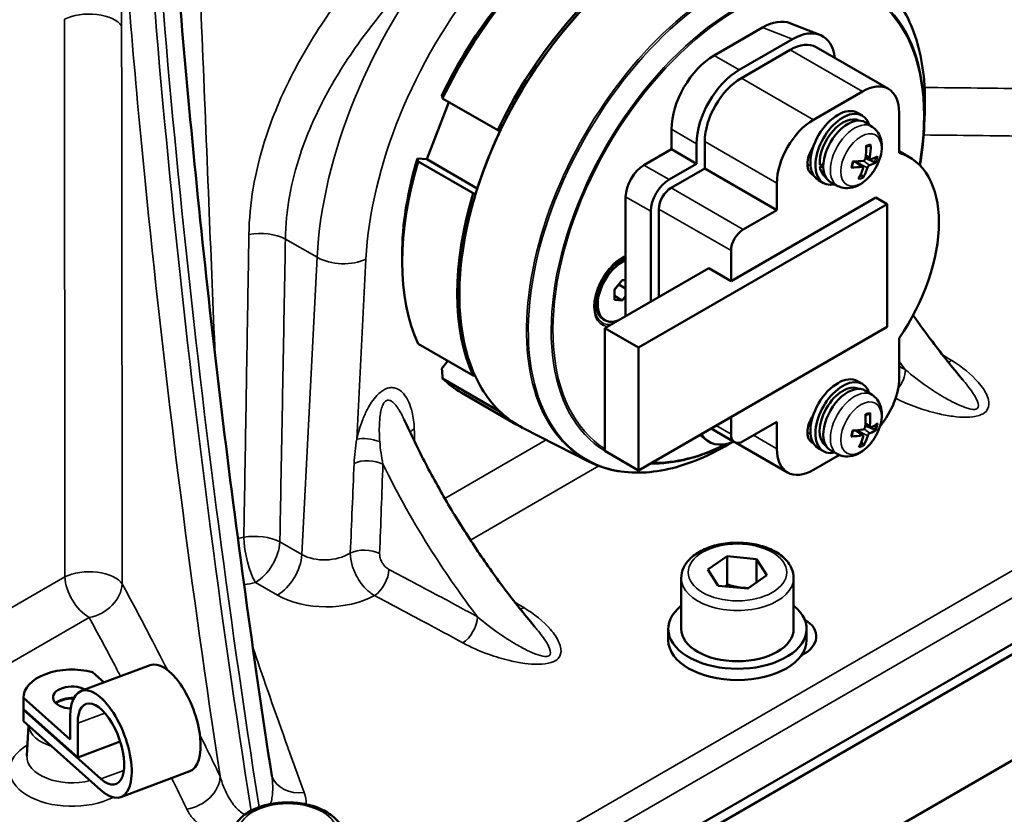
# Model space of a CAD drawing. Units: millimetres. Extents: x 0 to 2471, y 0 to 1747.
# Drawn here: x 1896 to 2010, y 827 to 919 of the extents above; entities that cross this region are included whole.
import ezdxf

# ---------------------------------------------------------------- set-up
doc = ezdxf.new("R2010")
doc.units = ezdxf.units.MM
doc.header["$LTSCALE"] = 5.882353
doc.layers.add('Visible (ISO)', color=7, linetype='Continuous', lineweight=50)
doc.layers.add('Visible Narrow (ISO)', color=7, linetype='Continuous', lineweight=35)

msp = doc.modelspace()

# ---------------------------------------------------------------- linework, layer by layer
at = {"layer": 'Visible (ISO)'}
for p, q in [((1982.353, 917.974), (1976.752, 914.74)), ((1988.987, 917.121), (1985.526, 918.476)), ((1985.814, 916.619), (1979.656, 913.064)), ((1996.907, 910.871), (1988.563, 915.688)), ((1985.563, 915.391), (1979.906, 912.125)), ((1988.25, 907.307), (1993.907, 910.573)), ((1943.504, 902.731), (1946.071, 909.348)), ((1945.351, 909.764), (1951.715, 906.089)), ((1993.329, 908.102), (1993.894, 907.775)), ((1998.15, 908.124), (1998.15, 903.49)), ((2001.061, 906.693), (2001.117, 908.15)), ((1995.025, 906.499), (1994.259, 906.986)), ((1971.821, 906.2), (1971.821, 903.892)), ((1974.725, 904.523), (1974.725, 902.216)), ((1975.664, 904.776), (1975.664, 901.674)), ((1994.569, 904.263), (1994.743, 904.272)), ((1971.821, 903.892), (1968.631, 902.05)), ((1974.725, 902.216), (1971.821, 903.892)), ((1988.063, 903.636), (1987.95, 903.701)), ((1999.329, 902.981), (1998.15, 903.661)), ((1942.433, 902.827), (1943.504, 902.731)), ((1948.887, 898.8), (1942.523, 902.474)), ((1949.355, 899.353), (1943.504, 902.731)), ((1974.725, 902.216), (1971.535, 900.374)), ((1988.993, 901.84), (1989.384, 902.066)), ((1993.938, 901.845), (1993.061, 902.485)), ((1994.255, 902.854), (1995.305, 902.413)), ((1994.833, 902.745), (1994.274, 902.993)), ((1975.664, 901.674), (1971.775, 899.428)), ((1984.007, 896.856), (1975.664, 901.674)), ((1993.914, 900.779), (1993.72, 901.022)), ((1984.007, 896.856), (1984.007, 899.959)), ((1988.829, 900.308), (1989.394, 899.981)), ((1991.065, 899.64), (1990.26, 900.06)), ((1727.469, 681.628), (2102.236, 897.999)), ((1966.518, 898.39), (1966.518, 884.584)), ((1996.753, 897.554), (1968.004, 880.956)), ((1978.704, 888.65), (1995.439, 898.312)), ((1995.439, 898.312), (1996.753, 897.554)), ((1996.753, 883.347), (1996.753, 897.554)), ((1726.408, 682.24), (2097.64, 896.57)), ((1969.421, 896.714), (1969.421, 886.26)), ((1970.36, 896.979), (1970.36, 886.802)), ((1980.118, 894.611), (1984.007, 896.856)), ((1978.704, 888.65), (1978.704, 892.161)), ((1940.662, 891.671), (1940.662, 890.855)), ((1965.134, 890.532), (1965.906, 890.977)), ((1964.119, 883.199), (1976.133, 890.135)), ((1976.133, 890.135), (1978.704, 888.65)), ((1965.234, 887.668), (1966.118, 888.767)), ((1966.118, 888.767), (1966.518, 888.732)), ((1965.234, 887.629), (1965.729, 888.245)), ((1965.234, 886.489), (1965.234, 887.668)), ((1965.729, 888.245), (1965.729, 888.284)), ((1966.518, 887.789), (1965.729, 888.245)), ((1963.077, 886.969), (1963.077, 886.078)), ((1966.118, 886.41), (1965.234, 886.921)), ((1966.118, 886.41), (1965.234, 886.489)), ((1966.518, 886.908), (1966.118, 886.41)), ((1727.469, 669.38), (2102.236, 885.752)), ((1964.118, 884.125), (1963.906, 884.247)), ((1968.004, 880.956), (1964.119, 883.199)), ((1964.119, 883.199), (1964.119, 868.992)), ((1968.004, 866.749), (1996.753, 883.347)), ((1998.15, 882.058), (1998.15, 877.424)), ((1942.523, 881.385), (1948.887, 877.711)), ((1968.004, 880.956), (1968.004, 866.749)), ((1945.261, 878.537), (1945.957, 879.402)), ((1951.715, 873.687), (1945.351, 877.361)), ((1993.329, 877.075), (1993.894, 876.748)), ((1995.025, 875.472), (1994.259, 875.959)), ((1953.86, 872.074), (1947.496, 875.748)), ((1978.704, 870.932), (1978.704, 872.926)), ((1988.063, 872.609), (1987.95, 872.675)), ((1994.629, 873.243), (1994.68, 873.246)), ((1962.296, 867.755), (1954.666, 871.632)), ((1979.118, 870.017), (1976.392, 871.591)), ((1984.007, 872.361), (1980.118, 870.116)), ((1984.007, 869.259), (1984.007, 872.361)), ((1993.954, 870.793), (1993.148, 871.382)), ((1994.239, 871.91), (1995.337, 871.478)), ((1994.818, 871.743), (1994.246, 871.996)), ((1975.877, 870.246), (1975.116, 870.855)), ((1964.119, 868.992), (1968.004, 866.749)), ((1985.25, 866.512), (1979.308, 869.943)), ((1988.829, 869.281), (1989.394, 868.954)), ((1991.065, 868.613), (1990.26, 869.033)), ((1993.984, 869.785), (1993.782, 870.03)), ((1991.236, 868.533), (1988.25, 866.809)), ((1976.032, 855.286), (1978.243, 856.825)), ((1978.243, 856.825), (1981.658, 856.489)), ((1978.243, 853.559), (1978.243, 856.825)), ((1981.658, 856.489), (1982.861, 854.613)), ((1981.658, 856.489), (1981.658, 853.776)), ((1972.947, 854.296), (1972.947, 848.418)), ((1977.235, 853.41), (1976.032, 855.286)), ((1982.861, 854.613), (1980.65, 853.074)), ((1985.947, 854.296), (1985.947, 848.418)), ((1980.65, 853.074), (1977.235, 853.41)), ((1971.447, 847.111), (1971.447, 848.418)), ((1987.447, 847.111), (1987.447, 848.418)), ((1911.508, 844.213), (1903.533, 841.233)), ((1906.18, 842.222), (1904.854, 843.405)), ((1896.878, 840.477), (1896.878, 839.171)), ((1896.879, 840.425), (1896.879, 839.118)), ((1896.879, 840.425), (1902.267, 835.618)), ((1896.878, 839.089), (1896.878, 837.783)), ((1896.879, 839.118), (1903.136, 833.537)), ((1896.879, 839.037), (1896.879, 837.73)), ((1905.826, 831.056), (1896.879, 839.037)), ((1902.267, 835.618), (1902.267, 838.272)), ((1905.826, 829.749), (1896.879, 837.73)), ((1897.446, 837.224), (1897.258, 833.722)), ((1903.136, 833.537), (1903.136, 837.497)), ((1908.053, 835.374), (1903.136, 833.537)), ((1916.094, 831.942), (1908.118, 828.962))]:
    msp.add_line(p, q, dxfattribs=at)
for centre, major_axis, ratio, start_param, end_param in [((1963.996, 904.327), (16.5, 28.579), 0.5773503, 0.9069091, 1.7110848), ((1963.289, 904.735), (-16, -27.713), 0.5773503, 4.0523186, 4.8488605), ((1970.36, 900.653), (-16.5, -28.579), 0.5773503, 4.0485017, 4.8526775), ((1982.316, 912.215), (3.527, 6.108), 0.5729812, 0.0866094, 0.7816001), ((1985.776, 910.86), (3.527, 6.108), 0.5729812, 5.6237086, 7.0647854), ((1985.563, 910.492), (3, 5.196), 0.5773503, 0, 0.7853982), ((1976.79, 909.025), (-3.5, -6.062), 0.5817527, 3.9307889, 5.493989), ((1979.693, 907.349), (3.5, 6.062), 0.5817527, 0.7891963, 2.3523964), ((1979.906, 907.226), (3, 5.196), 0.5773503, 0.7853982, 2.3561945), ((1993.907, 905.674), (3, 5.196), 0.5773503, 5.4977871, 7.0685835), ((1991.079, 904.205), (-2.25, -3.897), 0.5773503, 3.1415927, 6.2831853), ((1991.644, 903.878), (-2.25, -3.897), 0.5773503, 2.6547499, 6.7700281), ((1988.25, 902.408), (3, 5.196), 0.5773503, 0.7853982, 2.3561945), ((1991.644, 903.878), (1.9, 3.291), 0.5773503, 0.0325699, 2.4357205), ((1992.21, 903.551), (-2, -3.464), 0.5773503, 3.1168974, 6.3078805), ((1989.949, 904.963), (1.071, -6.408), 0.6645971, 1.1263972, 1.3597226), ((1989.688, 904.908), (-1.658, 6.282), 0.7795856, 4.200686, 4.4340114), ((1989.311, 903.184), (-1.25, -2.165), 0.5773503, 4.5957335, 6.3998408), ((1991.079, 888.691), (8.25, 14.289), 0.5773503, 4.5780894, 6.4174849), ((1963.996, 904.327), (-16.5, -28.579), 0.5773503, 5.0956993, 5.899875), ((1963.289, 904.735), (-16, -27.713), 0.5773503, 5.0995162, 5.4977871), ((1968.647, 899.601), (-1.5, -2.598), 0.5817527, 3.9307889, 5.493989), ((1992.014, 903.665), (5.369, 1.185), 0.2019062, 4.0647242, 4.1570311), ((1989.774, 904.757), (-6.399, 1.123), 0.3099214, 2.112429, 2.3457544), ((1989.862, 905.108), (6.165, -2.049), 0.4105602, 5.7482495, 5.981575), ((1989.779, 904.758), (6.426, -0.957), 0.33762, 5.6832505, 5.9165759), ((1992.406, 903.438), (-5.369, -1.185), 0.2019062, 0.8382654, 0.9286124), ((1991.644, 903.878), (-1.9, -3.291), 0.5773503, 5.6621793, 6.2506154), ((1989.857, 905.107), (6.215, -1.893), 0.4382588, 5.2998834, 5.5332088), ((1989.947, 904.957), (0.785, -6.45), 0.6789468, 0.7186394, 0.9519648), ((1989.686, 904.902), (-1.961, 6.194), 0.7652359, 3.725565, 3.9588904), ((1971.551, 897.924), (1.5, 2.598), 0.5817527, 0.7891963, 2.3523964), ((1970.36, 900.653), (-16.5, -28.579), 0.5773503, 5.0956993, 5.899875), ((1971.775, 897.795), (1, 1.732), 0.5773503, 0.7853982, 2.3561945), ((1980.118, 892.978), (1, 1.732), 0.5773503, 0.7853982, 2.3561945), ((1965.906, 887.711), (-2, -3.464), 0.5773503, 3.7087634, 6.2831853), ((1966.118, 887.589), (-2, -3.464), 0.5773503, 3.7850149, 6.9338097), ((1966.118, 887.589), (-2, -3.464), 0.5773503, 0.9201719, 0.927374), ((1963.996, 904.327), (-16.5, -28.579), 0.5773503, 6.1428968, 6.2831853), ((1991.079, 873.178), (-2.25, -3.897), 0.5773503, 3.1415927, 6.2831853), ((1991.644, 872.851), (-2.25, -3.897), 0.5773503, 2.6547499, 6.7700281), ((1993.907, 874.974), (-3, -5.196), 0.5773503, 1.2836635, 2.3561945), ((1991.644, 872.851), (-1.9, -3.291), 0.5773503, 3.1741625, 6.2506154), ((1992.21, 872.525), (-2, -3.464), 0.5773503, 3.1168974, 6.3078805), ((1970.36, 900.653), (-16.5, -28.579), 0.5773503, 6.1428968, 6.2996431), ((1989.311, 872.157), (-1.25, -2.165), 0.5773503, 4.5957335, 6.3998408), ((1989.951, 873.945), (1.43, -6.338), 0.6439687, 1.0850516, 1.318377), ((1989.686, 873.873), (-2.055, 6.164), 0.7603456, 4.1560117, 4.3893371), ((1989.78, 873.732), (-6.434, 0.902), 0.3464996, 2.0966641, 2.3299895), ((1989.855, 874.079), (6.231, -1.841), 0.4471384, 5.7382485, 5.9715739), ((1989.786, 873.733), (6.456, -0.729), 0.3734336, 5.6662302, 5.8995556), ((1979.693, 876.157), (-3.527, -6.108), 0.5729812, 5.9759243, 6.93557), ((1980.118, 871.749), (-1, -1.732), 0.5773503, 5.4977871, 7.0685835), ((1989.85, 874.078), (6.277, -1.677), 0.4740723, 5.2885639, 5.5218893), ((1989.95, 873.939), (1.161, -6.393), 0.6597068, 0.6750017, 0.9083271), ((1989.685, 873.866), (-2.332, 6.064), 0.7446075, 3.6843027, 3.9176281), ((1988.25, 871.708), (-3, -5.196), 0.5773503, 5.4977871, 7.0685835), ((1979.447, 848.418), (8, 0), 0.5773503, 2.5192242, 6.9055538), ((1983.573, 847.534), (5, 0), 0.5773503, 5.4250654, 7.036269), ((1979.447, 848.418), (6.5, 0), 0.5773503, 3.1415927, 6.2831853), ((1979.447, 847.111), (8, 0), 0.5773503, 3.1415927, 6.2831853), ((1913.801, 838.077), (2.293, -6.136), 0.4436399, 0, 3.1415927), ((1902.478, 840.477), (-5.6, 0), 0.5773503, 4.2742016, 6.2994109), ((1902.478, 840.477), (-2.2, 0), 0.5773503, 3.9574083, 7.7859633), ((1905.826, 835.097), (-2.293, 6.136), 0.4436399, 2.441594, 7.153983), ((1902.478, 839.171), (-2.2, 0), 0.5773503, 4.6133832, 5.7430413), ((1902.478, 839.089), (2.2, 0), 0.5773503, 1.4902393, 2.563532), ((1905.826, 835.097), (-1.733, 4.637), 0.4436399, 2.441594, 7.153983), ((1902.478, 839.171), (-5.6, 0), 0.5773503, 0, 0.0162256), ((1902.478, 839.089), (-5.6, 0), 0.5773503, 6.2705581, 6.2994109), ((1902.478, 837.783), (-5.6, 0), 0.5773503, 0, 0.0162256)]:
    msp.add_ellipse(centre, major_axis=major_axis, ratio=ratio, start_param=start_param, end_param=end_param, dxfattribs=at)
for points, knots in [([(2066.987, 910.229), (2059.096, 915.698), (2051.624, 921.574), (2037.648, 934.04), (2031.143, 940.628), (2019.213, 954.401), (2013.788, 961.585), (2004.109, 976.422), (1999.856, 984.075), (1992.592, 999.717), (1989.581, 1007.705), (1987.217, 1015.792)], [3.8151906, 3.8151906, 3.8151906, 3.8151906, 3.9471215, 3.9471215, 4.0790524, 4.0790524, 4.2109833, 4.2109833, 4.3429142, 4.3429142, 4.4748451, 4.4748451, 4.4748451, 4.4748451]), ([(1925.587, 831.41), (1924.513, 838.407), (1923.492, 845.428), (1921.564, 859.471), (1920.656, 866.494), (1918.961, 880.494), (1918.173, 887.472), (1916.721, 901.337), (1916.057, 908.223), (1914.859, 921.86), (1914.325, 928.61), (1913.856, 935.269)], [4.02655386, 4.02655386, 4.02655386, 4.02655386, 4.10773112, 4.10773112, 4.18890839, 4.18890839, 4.27008565, 4.27008565, 4.35126292, 4.35126292, 4.43244018, 4.43244018, 4.43244018, 4.43244018]), ([(1987.645, 928.755), (1985.941, 929.865), (1983.945, 930.49), (1979.572, 930.712), (1977.194, 930.305), (1972.292, 928.499), (1969.769, 927.096), (1964.836, 923.436), (1962.428, 921.18), (1957.971, 916.044), (1955.923, 913.165), (1952.393, 907.076), (1950.912, 903.866), (1948.666, 897.44), (1947.902, 894.224), (1947.17, 888.11), (1947.201, 885.214), (1948.06, 880.033), (1948.887, 877.749), (1951.253, 874.034), (1952.79, 872.6), (1954.624, 871.654), (1954.645, 871.643), (1954.666, 871.632)], [2.3253166, 2.3253166, 2.3253166, 2.3253166, 2.6434114, 2.6434114, 2.9626986, 2.9626986, 3.2831064, 3.2831064, 3.6036064, 3.6036064, 3.9240186, 3.9240186, 4.2443927, 4.2443927, 4.5648035, 4.5648035, 4.8853021, 4.8853021, 5.2057174, 5.2057174, 5.5250324, 5.5250324, 5.528665, 5.528665, 5.528665, 5.528665]), ([(2001.117, 908.15), (2001.173, 909.598), (2001.131, 910.996), (2000.85, 913.657), (2000.612, 914.92), (1999.943, 917.279), (1999.512, 918.375), (1998.467, 920.371), (1997.853, 921.271), (1996.457, 922.85), (1995.674, 923.529), (1994.818, 924.086)], [1.52512402, 1.52512402, 1.52512402, 1.52512402, 1.68516255, 1.68516255, 1.84520107, 1.84520107, 2.00523959, 2.00523959, 2.16527811, 2.16527811, 2.32531663, 2.32531663, 2.32531663, 2.32531663]), ([(1995.025, 906.499), (1995.253, 906.354), (1995.45, 906.168), (1995.781, 905.732), (1995.906, 905.479), (1996.098, 904.899), (1996.143, 904.568), (1996.15, 903.837), (1996.091, 903.435), (1995.874, 902.633), (1995.712, 902.234), (1995.309, 901.483), (1995.068, 901.13), (1994.518, 900.493), (1994.209, 900.208), (1993.526, 899.743), (1993.153, 899.56), (1992.402, 899.38), (1992.034, 899.357), (1991.459, 899.47), (1991.255, 899.541), (1991.065, 899.64)], [5.215079, 5.215079, 5.215079, 5.215079, 5.4283426, 5.4283426, 5.6655652, 5.6655652, 5.9646367, 5.9646367, 6.3305566, 6.3305566, 6.7081193, 6.7081193, 7.0804709, 7.0804709, 7.4561062, 7.4561062, 7.8308928, 7.8308928, 8.1374786, 8.1374786, 8.3072812, 8.3072812, 8.3072812, 8.3072812]), ([(1994.34, 904.201), (1994.344, 904.202), (1994.348, 904.204), (1994.379, 904.215), (1994.405, 904.224), (1994.457, 904.239), (1994.483, 904.246), (1994.533, 904.257), (1994.558, 904.261), (1994.607, 904.268), (1994.63, 904.27), (1994.654, 904.271)], [4.57588699, 4.57588699, 4.57588699, 4.57588699, 4.5850162, 4.5850162, 4.6462843, 4.6462843, 4.7075524, 4.7075524, 4.7688205, 4.7688205, 4.8300886, 4.8300886, 4.8300886, 4.8300886]), ([(1994.852, 904.425), (1994.853, 904.407), (1994.851, 904.386), (1994.842, 904.351), (1994.833, 904.331), (1994.812, 904.303), (1994.797, 904.29), (1994.771, 904.277), (1994.756, 904.273), (1994.743, 904.272)], [0.019494706, 0.019494706, 0.019494706, 0.019494706, 0.024884912, 0.024884912, 0.031128943, 0.031128943, 0.037298841, 0.037298841, 0.042291327, 0.042291327, 0.042291327, 0.042291327]), ([(1992.703, 901.833), (1992.707, 901.876), (1992.712, 901.919), (1992.726, 902.006), (1992.734, 902.051), (1992.753, 902.14), (1992.763, 902.185), (1992.787, 902.276), (1992.801, 902.322), (1992.827, 902.405), (1992.84, 902.443), (1992.853, 902.48)], [2.95351506, 2.95351506, 2.95351506, 2.95351506, 3.02862544, 3.02862544, 3.10373582, 3.10373582, 3.17884621, 3.17884621, 3.25395659, 3.25395659, 3.31498108, 3.31498108, 3.31498108, 3.31498108]), ([(1994.255, 902.851), (1994.25, 902.818), (1994.24, 902.782), (1994.21, 902.715), (1994.19, 902.683), (1994.146, 902.63), (1994.12, 902.606), (1994.065, 902.571), (1994.037, 902.56), (1994.008, 902.555), (1994.005, 902.555), (1994.003, 902.555)], [0, 0, 0, 0, 0.010484017, 0.010484017, 0.020968034, 0.020968034, 0.031445454, 0.031445454, 0.041922874, 0.041922874, 0.042989505, 0.042989505, 0.042989505, 0.042989505]), ([(1994.485, 901.758), (1994.495, 901.788), (1994.509, 901.821), (1994.545, 901.885), (1994.567, 901.916), (1994.611, 901.969), (1994.635, 901.993), (1994.685, 902.031), (1994.709, 902.045), (1994.733, 902.053), (1994.735, 902.054), (1994.737, 902.054)], [0, 0, 0, 0, 0.010484017, 0.010484017, 0.020968034, 0.020968034, 0.031445454, 0.031445454, 0.041922874, 0.041922874, 0.042989505, 0.042989505, 0.042989505, 0.042989505]), ([(1994.901, 902.744), (1994.88, 902.737), (1994.858, 902.736), (1994.821, 902.75), (1994.804, 902.763), (1994.781, 902.8), (1994.772, 902.825), (1994.764, 902.883), (1994.764, 902.917), (1994.769, 902.953), (1994.769, 902.956), (1994.77, 902.959)], [0, 0, 0, 0, 0.010484017, 0.010484017, 0.020968034, 0.020968034, 0.031445454, 0.031445454, 0.041922874, 0.041922874, 0.042989505, 0.042989505, 0.042989505, 0.042989505]), ([(1995.499, 902.399), (1995.491, 902.394), (1995.48, 902.39), (1995.454, 902.385), (1995.434, 902.384), (1995.398, 902.387), (1995.374, 902.391), (1995.339, 902.401), (1995.32, 902.407), (1995.305, 902.413)], [0.019494706, 0.019494706, 0.019494706, 0.019494706, 0.024884912, 0.024884912, 0.031128943, 0.031128943, 0.037298841, 0.037298841, 0.042291327, 0.042291327, 0.042291327, 0.042291327]), ([(1992.703, 901.833), (1992.702, 901.825), (1992.697, 901.817), (1992.683, 901.804), (1992.67, 901.798), (1992.644, 901.792), (1992.627, 901.79), (1992.611, 901.79)], [0.062719759, 0.062719759, 0.062719759, 0.062719759, 0.067997096, 0.067997096, 0.074241127, 0.074241127, 0.079631333, 0.079631333, 0.079631333, 0.079631333]), ([(1993.839, 901.865), (1993.865, 901.869), (1993.891, 901.867), (1993.935, 901.85), (1993.952, 901.836), (1993.976, 901.799), (1993.984, 901.775), (1993.986, 901.719), (1993.982, 901.688), (1993.972, 901.656), (1993.971, 901.653), (1993.97, 901.649)], [0, 0, 0, 0, 0.010484017, 0.010484017, 0.020968034, 0.020968034, 0.031445454, 0.031445454, 0.041922874, 0.041922874, 0.042989505, 0.042989505, 0.042989505, 0.042989505]), ([(1993.914, 900.779), (1993.924, 900.766), (1993.934, 900.749), (1993.949, 900.715), (1993.955, 900.692), (1993.96, 900.651), (1993.959, 900.627), (1993.951, 900.592), (1993.944, 900.575), (1993.936, 900.561)], [0.056834712, 0.056834712, 0.056834712, 0.056834712, 0.061827199, 0.061827199, 0.067997096, 0.067997096, 0.074241127, 0.074241127, 0.079631333, 0.079631333, 0.079631333, 0.079631333]), ([(1962.936, 885.824), (1962.936, 886.185), (1962.985, 886.58), (1963.179, 887.399), (1963.326, 887.823), (1963.703, 888.654), (1963.935, 889.061), (1964.459, 889.815), (1964.751, 890.161), (1965.363, 890.756), (1965.682, 891.004), (1966.017, 891.205), (1966.036, 891.216), (1966.056, 891.227)], [1.5707963, 1.5707963, 1.5707963, 1.5707963, 1.8790555, 1.8790555, 2.1891011, 2.1891011, 2.5007263, 2.5007263, 2.8124102, 2.8124102, 3.1225997, 3.1225997, 3.1415927, 3.1415927, 3.1415927, 3.1415927]), ([(2005.475, 877.271), (2004.285, 878.681), (2003.123, 880.139), (2001.237, 882.647), (2000.495, 883.675), (1999.769, 884.719)], [5.19659047, 5.19659047, 5.19659047, 5.19659047, 5.29023005, 5.29023005, 5.35318665, 5.35318665, 5.35318665, 5.35318665]), ([(1995.025, 875.472), (1995.253, 875.327), (1995.45, 875.141), (1995.781, 874.705), (1995.906, 874.452), (1996.098, 873.872), (1996.143, 873.541), (1996.15, 872.81), (1996.091, 872.408), (1995.874, 871.606), (1995.712, 871.207), (1995.309, 870.456), (1995.068, 870.103), (1994.518, 869.466), (1994.209, 869.182), (1993.526, 868.716), (1993.153, 868.533), (1992.402, 868.353), (1992.034, 868.33), (1991.459, 868.444), (1991.255, 868.514), (1991.065, 868.613)], [2.1243034, 2.1243034, 2.1243034, 2.1243034, 2.3375671, 2.3375671, 2.5747897, 2.5747897, 2.8738612, 2.8738612, 3.2397811, 3.2397811, 3.6173438, 3.6173438, 3.9896954, 3.9896954, 4.3653307, 4.3653307, 4.7401173, 4.7401173, 5.0467031, 5.0467031, 5.2165056, 5.2165056, 5.2165056, 5.2165056]), ([(1940.905, 872.609), (1941.686, 870.891), (1942.519, 869.185), (1944.279, 865.813), (1945.208, 864.146), (1947.152, 860.869), (1948.167, 859.257), (1950.277, 856.104), (1951.37, 854.562), (1953.626, 851.561), (1954.787, 850.103), (1955.977, 848.693)], [0.61839695, 0.61839695, 0.61839695, 0.61839695, 0.71203653, 0.71203653, 0.8056761, 0.8056761, 0.89931568, 0.89931568, 0.99295526, 0.99295526, 1.08659484, 1.08659484, 1.08659484, 1.08659484]), ([(1994.266, 873.144), (1994.277, 873.148), (1994.287, 873.153), (1994.33, 873.171), (1994.361, 873.182), (1994.423, 873.203), (1994.453, 873.211), (1994.513, 873.226), (1994.542, 873.232), (1994.599, 873.24), (1994.627, 873.243), (1994.654, 873.245)], [1.42934822, 1.42934822, 1.42934822, 1.42934822, 1.45368536, 1.45368536, 1.52509229, 1.52509229, 1.59649922, 1.59649922, 1.66790615, 1.66790615, 1.73931308, 1.73931308, 1.73931308, 1.73931308]), ([(1994.782, 873.398), (1994.784, 873.379), (1994.782, 873.359), (1994.775, 873.325), (1994.766, 873.305), (1994.747, 873.277), (1994.732, 873.263), (1994.707, 873.25), (1994.693, 873.246), (1994.68, 873.246)], [0.019494706, 0.019494706, 0.019494706, 0.019494706, 0.024884912, 0.024884912, 0.031128943, 0.031128943, 0.037298841, 0.037298841, 0.042291327, 0.042291327, 0.042291327, 0.042291327]), ([(1992.696, 870.721), (1992.698, 870.763), (1992.702, 870.805), (1992.712, 870.891), (1992.718, 870.934), (1992.734, 871.022), (1992.743, 871.067), (1992.763, 871.157), (1992.775, 871.202), (1992.798, 871.284), (1992.808, 871.32), (1992.82, 871.356)], [6.09499378, 6.09499378, 6.09499378, 6.09499378, 6.17013783, 6.17013783, 6.24528188, 6.24528188, 6.32042593, 6.32042593, 6.39556998, 6.39556998, 6.45461404, 6.45461404, 6.45461404, 6.45461404]), ([(1994.228, 871.801), (1994.224, 871.769), (1994.215, 871.733), (1994.187, 871.664), (1994.168, 871.632), (1994.126, 871.578), (1994.101, 871.552), (1994.046, 871.515), (1994.017, 871.502), (1993.988, 871.495), (1993.985, 871.495), (1993.983, 871.494)], [0, 0, 0, 0, 0.010484017, 0.010484017, 0.020968034, 0.020968034, 0.031445454, 0.031445454, 0.041922874, 0.041922874, 0.042989505, 0.042989505, 0.042989505, 0.042989505]), ([(1994.894, 871.744), (1994.873, 871.736), (1994.851, 871.733), (1994.811, 871.743), (1994.794, 871.755), (1994.769, 871.789), (1994.759, 871.813), (1994.747, 871.869), (1994.747, 871.902), (1994.75, 871.938), (1994.75, 871.941), (1994.751, 871.944)], [0, 0, 0, 0, 0.010484017, 0.010484017, 0.020968034, 0.020968034, 0.031445454, 0.031445454, 0.041922874, 0.041922874, 0.042989505, 0.042989505, 0.042989505, 0.042989505]), ([(1995.533, 871.473), (1995.526, 871.467), (1995.514, 871.462), (1995.488, 871.455), (1995.468, 871.453), (1995.431, 871.455), (1995.407, 871.458), (1995.371, 871.466), (1995.353, 871.472), (1995.337, 871.478)], [0.019494706, 0.019494706, 0.019494706, 0.019494706, 0.024884912, 0.024884912, 0.031128943, 0.031128943, 0.037298841, 0.037298841, 0.042291327, 0.042291327, 0.042291327, 0.042291327]), ([(1992.696, 870.721), (1992.695, 870.712), (1992.691, 870.702), (1992.676, 870.687), (1992.663, 870.68), (1992.636, 870.672), (1992.619, 870.67), (1992.603, 870.669)], [0.062382669, 0.062382669, 0.062382669, 0.062382669, 0.067997096, 0.067997096, 0.074241127, 0.074241127, 0.079631333, 0.079631333, 0.079631333, 0.079631333]), ([(1993.846, 870.811), (1993.872, 870.816), (1993.898, 870.816), (1993.944, 870.803), (1993.962, 870.79), (1993.988, 870.756), (1993.997, 870.733), (1994.003, 870.68), (1993.999, 870.649), (1993.991, 870.617), (1993.99, 870.614), (1993.989, 870.611)], [0, 0, 0, 0, 0.010484017, 0.010484017, 0.020968034, 0.020968034, 0.031445454, 0.031445454, 0.041922874, 0.041922874, 0.042989505, 0.042989505, 0.042989505, 0.042989505]), ([(1994.512, 870.754), (1994.52, 870.784), (1994.534, 870.817), (1994.568, 870.882), (1994.588, 870.914), (1994.631, 870.968), (1994.655, 870.993), (1994.704, 871.035), (1994.729, 871.05), (1994.752, 871.059), (1994.755, 871.06), (1994.757, 871.061)], [0, 0, 0, 0, 0.010484017, 0.010484017, 0.020968034, 0.020968034, 0.031445454, 0.031445454, 0.041922874, 0.041922874, 0.042989505, 0.042989505, 0.042989505, 0.042989505]), ([(1962.296, 867.755), (1963.206, 867.292), (1964.185, 866.954), (1966.251, 866.534), (1967.338, 866.452), (1969.589, 866.546), (1970.753, 866.721), (1973.131, 867.321), (1974.344, 867.746), (1976.637, 868.766), (1977.715, 869.333), (1978.79, 869.986)], [5.528665, 5.528665, 5.528665, 5.528665, 5.68870352, 5.68870352, 5.84874204, 5.84874204, 6.00878057, 6.00878057, 6.16881909, 6.16881909, 6.30903282, 6.30903282, 6.30903282, 6.30903282]), ([(1993.984, 869.785), (1993.995, 869.772), (1994.005, 869.756), (1994.021, 869.722), (1994.028, 869.699), (1994.034, 869.659), (1994.034, 869.635), (1994.027, 869.6), (1994.021, 869.583), (1994.013, 869.57)], [0.056834712, 0.056834712, 0.056834712, 0.056834712, 0.061827199, 0.061827199, 0.067997096, 0.067997096, 0.074241127, 0.074241127, 0.079631333, 0.079631333, 0.079631333, 0.079631333]), ([(1972.947, 854.296), (1972.947, 854.703), (1973.041, 855.107), (1973.401, 855.888), (1973.68, 856.258), (1974.418, 856.959), (1974.897, 857.278), (1975.999, 857.811), (1976.627, 858.02), (1977.948, 858.304), (1978.641, 858.379), (1980.028, 858.394), (1980.72, 858.333), (1982.047, 858.081), (1982.68, 857.888), (1983.829, 857.377), (1984.345, 857.057), (1985.182, 856.308), (1985.51, 855.88), (1985.865, 855.052), (1985.947, 854.675), (1985.947, 854.296)], [5.5907062, 5.5907062, 5.5907062, 5.5907062, 5.8513571, 5.8513571, 6.1364257, 6.1364257, 6.4640111, 6.4640111, 6.8051461, 6.8051461, 7.1435914, 7.1435914, 7.4801957, 7.4801957, 7.8182924, 7.8182924, 8.159393, 8.159393, 8.4895695, 8.4895695, 8.7322988, 8.7322988, 8.7322988, 8.7322988]), ([(1925.587, 831.41), (1925.588, 831.405), (1925.588, 831.4), (1925.59, 831.392), (1925.591, 831.389), (1925.592, 831.383), (1925.593, 831.381), (1925.594, 831.377), (1925.594, 831.376), (1925.594, 831.376), (1925.594, 831.376), (1925.594, 831.376)], [-0.12964917, -0.12964917, -0.12964917, -0.12964917, -0.10371934, -0.10371934, -0.0777895, -0.0777895, -0.05185967, -0.05185967, -0.02592983, -0.02592983, -0.01795367, -0.01795367, -0.01795367, -0.01795367]), ([(1920.925, 824.261), (1920.925, 824.668), (1921.019, 825.072), (1921.379, 825.853), (1921.658, 826.223), (1922.396, 826.924), (1922.876, 827.243), (1923.977, 827.776), (1924.605, 827.985), (1925.926, 828.269), (1926.619, 828.345), (1928.006, 828.359), (1928.699, 828.299), (1930.025, 828.046), (1930.658, 827.853), (1931.808, 827.342), (1932.323, 827.022), (1933.16, 826.273), (1933.488, 825.845), (1933.843, 825.017), (1933.925, 824.64), (1933.925, 824.261)], [5.5907062, 5.5907062, 5.5907062, 5.5907062, 5.8513571, 5.8513571, 6.1364257, 6.1364257, 6.4640111, 6.4640111, 6.8051461, 6.8051461, 7.1435914, 7.1435914, 7.4801957, 7.4801957, 7.8182924, 7.8182924, 8.159393, 8.159393, 8.4895695, 8.4895695, 8.7322988, 8.7322988, 8.7322988, 8.7322988])]:
    msp.add_open_spline(points, degree=3, knots=knots, dxfattribs=at)
for points, weights in [([(1945.261, 910.117), (1945.305, 909.943), (1945.351, 909.764)], [1, 1.00012018571, 1]), ([(1951.715, 906.089), (1951.852, 906.042), (1951.987, 905.994)], [1, 1.00002435707, 1.00003884163]), ([(1942.523, 902.474), (1942.477, 902.653), (1942.433, 902.827)], [1, 1.00012018551, 1]), ([(1949.153, 898.707), (1949.02, 898.753), (1948.887, 898.8)], [1.00003821488, 1.00002383393, 1]), ([(1945.351, 877.361), (1945.305, 877.958), (1945.261, 878.537)], [1, 1.00012018569, 1]), ([(1948.887, 877.711), (1948.975, 877.735), (1949.064, 877.759)], [1, 1.00001584315, 1.00002750933]), ([(1951.808, 873.712), (1951.762, 873.7), (1951.715, 873.687)], [1.00001552649, 1.0000083423, 1]), ([(1978.243, 853.559), (1978.132, 853.44), (1978.025, 853.332)], [1, 1.01373815767, 1.02503628536]), ([(1980.751, 853.144), (1979.565, 853.113), (1978.243, 853.559)], [1.05833921018, 1.11569750549, 1])]:
    msp.add_rational_spline(points, weights, degree=2, dxfattribs=at)
for points in [[(2001.061, 906.693), (2001.003, 905.187), (2000.832, 903.623), (2000.55, 902.026)], [(1965.218, 890.58), (1965.207, 890.58), (1965.196, 890.58), (1965.185, 890.579)], [(1963.062, 886.902), (1963.067, 886.892), (1963.072, 886.882), (1963.077, 886.872)]]:
    msp.add_open_spline(points, degree=3, dxfattribs=at)
at = {"layer": 'Visible Narrow (ISO)'}
for p, q in [((1982.353, 917.974), (1985.814, 916.619)), ((1979.656, 913.064), (1976.752, 914.74)), ((1985.563, 915.391), (1993.907, 910.573)), ((1988.25, 907.307), (1979.906, 912.125)), ((1971.821, 906.2), (1974.725, 904.523)), ((1975.664, 904.776), (1984.007, 899.959)), ((2095.963, 904.07), (1724.732, 689.74)), ((1994.77, 902.959), (1994.297, 903.205)), ((1971.535, 900.374), (1968.631, 902.05)), ((1987.919, 901.946), (1987.543, 902.163)), ((1993.839, 901.865), (1992.965, 902.482)), ((1994.485, 901.758), (1993.071, 902.485)), ((1994.737, 902.054), (1994.025, 902.559)), ((1726.144, 687.392), (2097.375, 901.722)), ((1980.118, 894.611), (1971.775, 899.428)), ((1966.518, 898.39), (1969.421, 896.714)), ((1970.36, 896.979), (1978.704, 892.161)), ((1927.162, 893.507), (1930.827, 891.391)), ((1930.827, 891.391), (1929.06, 857.013)), ((1935.408, 870.366), (1936.478, 891.188)), ((1978.704, 870.932), (1976.977, 871.929)), ((1993.846, 870.811), (1993.045, 871.373)), ((1994.512, 870.754), (1993.257, 871.393)), ((1994.757, 871.061), (1994.08, 871.538)), ((1994.751, 871.944), (1994.26, 872.196)), ((1957.34, 870.274), (1945.601, 863.496)), ((1984.007, 869.259), (1981.32, 870.81)), ((1987.919, 870.92), (1987.543, 871.137)), ((1948.565, 858.675), (1963.428, 867.257)), ((1929.06, 857.013), (1926.523, 858.477)), ((1901.639, 854.433), (1886.843, 845.89)), ((1923.7, 853.781), (1926.237, 852.316)), ((1887.029, 839.671), (1904.462, 849.736)), ((1906.283, 838.672), (1903.136, 837.497)), ((1908.476, 832.046), (1905.826, 831.056))]:
    msp.add_line(p, q, dxfattribs=at)
for centre, major_axis, ratio, start_param, end_param in [((2210.253, 1050.785), (-228.376, 27.28), 0.8145618, 0.3306987, 0.9993047), ((2210.184, 1050.209), (-228.376, 27.28), 0.8145618, 0.3306987, 0.9993047), ((1970.74, 852.751), (-36.613, 257.409), 0.1953153, 1.1030698, 1.641682), ((1971.711, 852.889), (36.613, -257.409), 0.1953153, 4.2446624, 4.7822096), ((1970.646, 900.488), (-16.498, -28.575), 0.5773503, 3.1107148, 6.3140632), ((1960.434, 906.394), (-20.975, -36.33), 0.5773503, 4.4567077, 5.4367006), ((1978.055, 896.211), (16.269, 28.179), 0.5773503, 6.2523075, 9.4556558), ((1978.199, 896.127), (-16.223, -28.099), 0.5773503, 2.3105222, 7.0943705), ((1979.494, 895.38), (15.266, 26.442), 0.5773503, 5.4521148, 9.4176593), ((1963.263, 904.761), (18.975, 32.866), 0.5773503, 1.3151151, 2.295108), ((1979.553, 895.346), (-15.163, -26.262), 0.5773503, 2.1385547, 6.2651547), ((1904.425, 917.497), (4, 0.005), 0.5057715, 0.3246883, 2.3536967), ((1992.996, 903.097), (1.981, 3.43), 0.5773503, 6.2584901, 9.4494732), ((1994.137, 902.439), (1.088, 1.885), 0.5773503, 0.3016137, 0.6543758), ((1994.079, 902.473), (0.986, 1.708), 0.5773503, 0.2888908, 0.3602951), ((1994.137, 902.439), (-1.088, -1.885), 0.5773503, 5.0140026, 5.3667648), ((1994.079, 902.473), (-0.986, -1.708), 0.5773503, 1.8596871, 2.1697981), ((1994.137, 902.439), (1.088, 1.885), 0.5773503, 5.0140026, 5.3667648), ((1994.137, 902.439), (-1.088, -1.885), 0.5773503, 0.3016137, 0.6543758), ((1994.079, 902.473), (-0.986, -1.708), 0.5773503, 0.3954029, 0.6670987), ((1924.339, 892.076), (-3.999, 0.072), 0.5179474, 3.9380494, 5.0791962), ((1933.65, 892.821), (-3.995, 0.205), 0.541027, 0.8141314, 2.3849277), ((1966.118, 887.589), (-2.312, -4.005), 0.5773503, 3.8042858, 6.5275142), ((1964.581, 888.476), (1.163, 2.015), 0.5773503, 0.367764, 0.3990958), ((1966.056, 887.625), (2.206, 3.821), 0.5773503, 0.6366531, 0.7853982), ((1964.581, 888.476), (-1.163, -2.015), 0.5773503, 5.8840895, 5.9154213), ((1966.056, 887.625), (-2.206, -3.821), 0.5773503, 5.4977871, 6.6615141), ((2004.229, 881.501), (1.302, 2.134), 0.5929926, 3.7123141, 3.9411106), ((1997.168, 877.424), (-1.199, -2.194), 0.5612721, 1.2951705, 2.2991964), ((1992.996, 872.07), (1.981, 3.43), 0.5773503, 6.2584901, 9.4494732), ((1994.137, 871.412), (1.088, 1.885), 0.5773503, 0.3524308, 0.705193), ((1994.079, 871.446), (0.986, 1.708), 0.5773503, 0.3397079, 0.3602951), ((1943.835, 870.545), (2.498, 0.097), 0.6020204, 2.3333694, 2.6685114), ((1994.137, 871.412), (-1.088, -1.885), 0.5773503, 5.0648198, 5.417582), ((1994.079, 871.446), (-0.986, -1.708), 0.5773503, 1.9105043, 2.2146413), ((1994.137, 871.412), (1.088, 1.885), 0.5773503, 5.0648198, 5.417582), ((1937.176, 869.345), (2.435, -0.565), 0.3810329, 1.2797159, 2.4671546), ((1979.494, 895.38), (-15.266, -26.442), 0.5773503, 0.2954867, 0.736428), ((1979.553, 895.346), (-15.163, -26.262), 0.5773503, 0.3025245, 0.7153644), ((1994.137, 871.412), (-1.088, -1.885), 0.5773503, 0.3524308, 0.705193), ((1994.079, 871.446), (-0.986, -1.708), 0.5773503, 0.4456674, 0.7179158), ((1936.774, 866.487), (2.498, -0.09), 0.5510514, 0.860466, 2.3212748), ((1885.508, 918.416), (-109.281, 0), 0.5773503, 1.9079837, 1.9147028), ((1923.7, 857.047), (-3.999, 0.074), 0.5183128, 3.938314, 5.0652565), ((1923.7, 857.047), (-0.81, 3.917), 0.275296, 0.9876865, 2.4973963), ((1923.7, 857.047), (-2, -3.464), 0.5773503, 0.7853982, 2.295108), ((1936.397, 856.141), (-2.498, 0.092), 0.5513685, 4.002413, 5.4964429), ((1926.237, 855.582), (2, 3.464), 0.5773503, 3.9269908, 5.4367006), ((1931.904, 858.854), (-4.008, -0.246), 0.610946, 0.7450678, 2.2937945), ((1904.462, 853.002), (4, 0), 0.5048433, 0.3086852, 2.3543293), ((1904.462, 853.002), (2, -3.464), 0.5773503, 3.9880773, 5.4977871), ((1937.468, 854.311), (-1.156, -2.217), 0.5473776, 0.7613225, 2.2884856), ((1979.447, 854.296), (-6.5, 0), 0.5773503, 0, 3.1415927), ((1904.462, 853.002), (-3.504, -1.928), 0.7781702, 1.1662199, 2.7108363), ((1885.508, 915.35), (113.274, 0), 0.5773503, 5.0439686, 5.0562955), ((1931.904, 855.588), (8.007, 0.013), 0.5773483, 3.9251239, 5.4796694), ((1954.732, 852.924), (1.302, 2.134), 0.5929926, 3.7123141, 3.9411106), ((1947.67, 848.847), (-1.199, -2.194), 0.5612721, 0.7720334, 2.2991964), ((1902.478, 837.392), (-5.021, 0), 0.5773503, 0.0646668, 1.0841678), ((1902.478, 832.067), (-7.22, 0), 0.5773503, 5.5069271, 8.5727687), ((1902.478, 833.629), (-5.222, 0), 0.5773503, 6.2523075, 8.2666621), ((1915.765, 830.826), (3.597, 1.75), 0.7860908, 4.3471989, 5.8918153), ((1929.348, 832.758), (-3.754, -1.381), 0.7986702, 0.0003065, 1.2849442)]:
    msp.add_ellipse(centre, major_axis=major_axis, ratio=ratio, start_param=start_param, end_param=end_param, dxfattribs=at)
for centre, major_axis in [((1993.754, 902.66), (-1.664, -2.882)), ((1993.754, 871.633), (1.664, 2.882)), ((1979.447, 854.949), (5.7, 0)), ((1927.425, 824.915), (5.7, 0))]:
    msp.add_ellipse(centre, major_axis=major_axis, ratio=0.5773503, dxfattribs=at)
for points, knots in [([(1991.719, 993.763), (1997.248, 980.754), (2004.801, 967.412), (2027.236, 937.772), (2042.596, 922.793), (2060.287, 909.836)], [2.4971706, 2.4971706, 2.4971706, 2.4971706, 7.1552552, 7.1552552, 13.0079273, 13.0079273, 13.0079273, 13.0079273]), ([(1959.123, 944.471), (1957.687, 943.643), (1956.209, 942.713), (1952.812, 940.4), (1950.881, 938.964), (1946.476, 935.393), (1944.018, 933.19), (1940.118, 929.286), (1938.636, 927.697), (1936.379, 925.08), (1935.559, 924.085), (1932.995, 920.81), (1931.336, 918.43), (1928.375, 913.501), (1927.08, 910.951), (1925.557, 907.207), (1925.127, 906.016), (1923.62, 901.219), (1922.997, 897.554), (1922.939, 894.036)], [0, 0, 0, 0, 0.6323641, 0.6323641, 1.437658, 1.437658, 2.4726691, 2.4726691, 3.1335149, 3.1335149, 3.5272208, 3.5272208, 4.4119794, 4.4119794, 5.3082731, 5.3082731, 5.7191461, 5.7191461, 6.9536928, 6.9536928, 6.9536928, 6.9536928]), ([(1919.03, 880.063), (1918.803, 885.581), (1918.576, 891.1), (1918.35, 896.618), (1918.09, 902.966), (1917.831, 909.315), (1917.314, 922.012), (1917.057, 928.361), (1916.801, 934.711)], [-6.4636566, -6.4636566, -6.4636566, -6.4636566, -4.5053214, -4.5053214, -4.5053214, -2.2526607, -2.2526607, 0, 0, 0, 0]), ([(1908.215, 918.147), (1908.211, 920.378), (1908.213, 922.6), (1908.224, 927.032), (1908.234, 929.241), (1908.248, 931.444)], [-1.5503938, -1.5503938, -1.5503938, -1.5503938, -0.7751969, -0.7751969, 0, 0, 0, 0]), ([(1908.248, 931.444), (1908.998, 921.053), (1909.999, 909.258), (1913.526, 874.787), (1916.309, 853.002), (1919.615, 831.365)], [2.7905474, 2.7905474, 2.7905474, 2.7905474, 5.0523281, 5.0523281, 8.7568651, 8.7568651, 8.7568651, 8.7568651]), ([(1927.162, 893.507), (1927.21, 896.726), (1927.809, 900.073), (1929.266, 904.451), (1929.683, 905.537), (1931.158, 908.951), (1932.413, 911.277), (1935.281, 915.772), (1936.886, 917.943), (1939.365, 920.935), (1940.157, 921.844), (1942.336, 924.238), (1943.765, 925.695), (1945.301, 927.16), (1945.373, 927.229), (1945.446, 927.298)], [-6.9536928, -6.9536928, -6.9536928, -6.9536928, -5.7191461, -5.7191461, -5.3082731, -5.3082731, -4.4119794, -4.4119794, -3.5272208, -3.5272208, -3.1335149, -3.1335149, -2.4726691, -2.4726691, -2.439894, -2.439894, -2.439894, -2.439894]), ([(1901.602, 918.928), (1901.616, 907.62), (1901.625, 896.31), (1901.636, 874.811), (1901.638, 864.622), (1901.639, 854.433)], [-7.8646365, -7.8646365, -7.8646365, -7.8646365, -3.9323182, -3.9323182, -0.3909843, -0.3909843, -0.3909843, -0.3909843]), ([(1908.273, 853.616), (1908.27, 863.81), (1908.265, 874.003), (1908.248, 895.514), (1908.234, 906.831), (1908.215, 918.147)], [0.3909843, 0.3909843, 0.3909843, 0.3909843, 3.9323182, 3.9323182, 7.8646365, 7.8646365, 7.8646365, 7.8646365]), ([(2060.287, 909.836), (2055.068, 909.977), (2049.848, 910.112), (2039.405, 910.366), (2034.182, 910.486), (2028.956, 910.595), (2023.75, 910.704), (2018.541, 910.802), (2009.255, 910.946), (2005.18, 911), (2001.096, 911.033)], [0, 0, 0, 0, 1.5657876, 1.5657876, 3.1315753, 3.1315753, 3.1315753, 4.6915871, 4.6915871, 5.9100391, 5.9100391, 5.9100391, 5.9100391]), ([(2000.996, 905.545), (2005.071, 905.512), (2009.146, 905.458), (2018.418, 905.314), (2023.615, 905.216), (2028.812, 905.107), (2034.028, 904.999), (2039.243, 904.879), (2049.673, 904.625), (2054.887, 904.49), (2060.101, 904.349)], [-5.9142522, -5.9142522, -5.9142522, -5.9142522, -4.6915871, -4.6915871, -3.1315753, -3.1315753, -3.1315753, -1.5657876, -1.5657876, 0, 0, 0, 0]), ([(1922.939, 894.036), (1922.882, 890.563), (1922.825, 887.091), (1922.709, 880.146), (1922.651, 876.674), (1922.593, 873.202), (1922.535, 869.73), (1922.476, 866.258), (1922.396, 861.53), (1922.375, 860.274), (1922.353, 859.017)], [-4.8738692, -4.8738692, -4.8738692, -4.8738692, -3.6554019, -3.6554019, -2.4369346, -2.4369346, -2.4369346, -1.2184673, -1.2184673, -0.777609, -0.777609, -0.777609, -0.777609]), ([(1926.523, 858.477), (1926.546, 859.734), (1926.569, 860.99), (1926.656, 865.72), (1926.72, 869.193), (1926.784, 872.666), (1926.847, 876.139), (1926.911, 879.613), (1927.036, 886.559), (1927.099, 890.033), (1927.162, 893.507)], [0.777609, 0.777609, 0.777609, 0.777609, 1.2184673, 1.2184673, 2.4369346, 2.4369346, 2.4369346, 3.6554019, 3.6554019, 4.8738692, 4.8738692, 4.8738692, 4.8738692]), ([(1997.739, 875.084), (1998.495, 874.704), (1999.31, 874.358), (2000.951, 873.771), (2001.772, 873.523), (2003.178, 873.193), (2003.755, 873.081), (2004.864, 872.934), (2005.396, 872.89), (2006.441, 872.903), (2006.959, 872.957), (2007.733, 873.21), (2008.014, 873.375), (2008.514, 873.903), (2008.57, 874.299), (2008.462, 875.188), (2008.21, 875.695), (2007.718, 876.433), (2007.521, 876.686), (2006.506, 877.856), (2005.451, 878.715), (2004.229, 879.46)], [-2.3214142, -2.3214142, -2.3214142, -2.3214142, -2.0218698, -2.0218698, -1.74676, -1.74676, -1.5663196, -1.5663196, -1.4064134, -1.4064134, -1.2544874, -1.2544874, -1.1395584, -1.1395584, -0.9442187, -0.9442187, -0.6764412, -0.6764412, -0.5329609, -0.5329609, 0, 0, 0, 0]), ([(2005.475, 877.271), (2005.683, 877.024), (2005.883, 876.778), (2006.477, 876.01), (2006.848, 875.478), (2007.269, 874.627), (2007.384, 874.274), (2007.229, 873.907), (2007.089, 873.824), (2006.625, 873.78), (2006.27, 873.858), (2005.519, 874.104), (2005.118, 874.276), (2004.266, 874.685), (2003.812, 874.93), (2002.693, 875.579), (2002.028, 876.007), (2000.503, 877.067), (1999.659, 877.718), (1998.885, 878.383)], [0.5507385, 0.5507385, 0.5507385, 0.5507385, 0.6764412, 0.6764412, 0.9442187, 0.9442187, 1.1395584, 1.1395584, 1.2544874, 1.2544874, 1.4064134, 1.4064134, 1.5663196, 1.5663196, 1.74676, 1.74676, 2.0218698, 2.0218698, 2.3983716, 2.3983716, 2.3983716, 2.3983716]), ([(1942.067, 871.566), (1942.041, 872.241), (1941.956, 872.887), (1941.713, 873.894), (1941.585, 874.281), (1941.282, 874.958), (1941.112, 875.254), (1940.772, 875.687), (1940.62, 875.843), (1940.277, 876.104), (1940.085, 876.208), (1939.722, 876.311), (1939.564, 876.332), (1939.222, 876.318), (1939.033, 876.279), (1938.739, 876.163), (1938.636, 876.113), (1938.533, 876.053), (1938.431, 875.993), (1938.327, 875.923), (1938.062, 875.719), (1937.903, 875.572), (1937.531, 875.175), (1937.324, 874.905), (1936.97, 874.376), (1936.815, 874.113), (1936.459, 873.444), (1936.273, 873.033), (1935.951, 872.225), (1935.813, 871.826), (1935.584, 871.072), (1935.489, 870.717), (1935.408, 870.366)], [-2.0329305, -2.0329305, -2.0329305, -2.0329305, -1.7790747, -1.7790747, -1.6029673, -1.6029673, -1.4420851, -1.4420851, -1.3323799, -1.3323799, -1.2198906, -1.2198906, -1.1420928, -1.1420928, -1.0599615, -1.0599615, -1.0164652, -1.0164652, -1.0164652, -0.9729689, -0.9729689, -0.9033748, -0.9033748, -0.8019632, -0.8019632, -0.7112785, -0.7112785, -0.575548, -0.575548, -0.4454972, -0.4454972, -0.3287556, -0.3287556, -0.3287556, -0.3287556]), ([(1938.081, 870.072), (1938.056, 870.388), (1938.039, 870.706), (1938.02, 871.377), (1938.021, 871.729), (1938.048, 872.435), (1938.076, 872.79), (1938.155, 873.355), (1938.195, 873.572), (1938.303, 874), (1938.375, 874.211), (1938.522, 874.502), (1938.589, 874.604), (1938.711, 874.732), (1938.761, 874.772), (1938.812, 874.802), (1938.863, 874.832), (1938.917, 874.853), (1939.075, 874.883), (1939.185, 874.867), (1939.395, 874.781), (1939.498, 874.715), (1939.746, 874.506), (1939.888, 874.346), (1940.157, 873.988), (1940.286, 873.79), (1940.585, 873.276), (1940.75, 872.95), (1940.905, 872.609)], [0.3287556, 0.3287556, 0.3287556, 0.3287556, 0.4454972, 0.4454972, 0.575548, 0.575548, 0.7112785, 0.7112785, 0.8019632, 0.8019632, 0.9033748, 0.9033748, 0.9729689, 0.9729689, 1.0164652, 1.0164652, 1.0164652, 1.0599615, 1.0599615, 1.1420928, 1.1420928, 1.2198906, 1.2198906, 1.3323799, 1.3323799, 1.4420851, 1.4420851, 1.5981687, 1.5981687, 1.5981687, 1.5981687]), ([(1935.107, 867.556), (1935.034, 865.826), (1934.961, 864.097), (1934.815, 860.639), (1934.742, 858.91), (1934.669, 857.181)], [-1.2408318, -1.2408318, -1.2408318, -1.2408318, -0.6204159, -0.6204159, 0, 0, 0, 0]), ([(1938.064, 857.126), (1938.127, 858.85), (1938.191, 860.574), (1938.316, 864.023), (1938.379, 865.747), (1938.441, 867.472)], [0, 0, 0, 0, 0.6204159, 0.6204159, 1.2408318, 1.2408318, 1.2408318, 1.2408318]), ([(1938.441, 867.472), (1940.14, 864.017), (1942.039, 860.631), (1945.774, 854.748), (1947.537, 852.222), (1949.387, 849.805)], [0.7542565, 0.7542565, 0.7542565, 0.7542565, 1.9166108, 1.9166108, 2.8465938, 2.8465938, 2.8465938, 2.8465938]), ([(1934.669, 857.181), (1934.666, 856.744), (1934.74, 856.253), (1935.022, 855.294), (1935.229, 854.808), (1935.663, 854.048), (1935.87, 853.746), (1936.349, 853.157), (1936.626, 852.878), (1937.098, 852.5), (1937.284, 852.374), (1937.468, 852.269)], [0, 0, 0, 0, 0.05997549, 0.05997549, 0.11785052, 0.11785052, 0.15842665, 0.15842665, 0.20500886, 0.20500886, 0.23412274, 0.23412274, 0.23412274, 0.23412274]), ([(1939.142, 855.292), (1939.07, 855.329), (1938.997, 855.375), (1938.812, 855.514), (1938.703, 855.616), (1938.515, 855.835), (1938.435, 855.947), (1938.267, 856.23), (1938.187, 856.412), (1938.083, 856.773), (1938.058, 856.959), (1938.064, 857.126)], [-0.23412274, -0.23412274, -0.23412274, -0.23412274, -0.20500886, -0.20500886, -0.15842665, -0.15842665, -0.11785052, -0.11785052, -0.05997549, -0.05997549, 0, 0, 0, 0]), ([(1949.387, 849.805), (1947.911, 850.612), (1946.429, 851.416), (1943.022, 853.248), (1941.092, 854.274), (1939.142, 855.292)], [0, 0, 0, 0, 0.6081657, 0.6081657, 1.3915822, 1.3915822, 1.3915822, 1.3915822]), ([(1913.506, 843.67), (1912.761, 845.135), (1912.008, 846.598), (1910.276, 849.913), (1909.291, 851.765), (1908.273, 853.616)], [2.2123623, 2.2123623, 2.2123623, 2.2123623, 3.0029699, 3.0029699, 4.0039599, 4.0039599, 4.0039599, 4.0039599]), ([(1937.468, 852.269), (1939.406, 851.259), (1941.327, 850.237), (1944.721, 848.412), (1946.198, 847.61), (1947.67, 846.806)], [-1.3915822, -1.3915822, -1.3915822, -1.3915822, -0.6081657, -0.6081657, 0, 0, 0, 0]), ([(1947.67, 846.806), (1948.582, 846.308), (1949.593, 845.859), (1951.454, 845.193), (1952.274, 844.946), (1953.681, 844.616), (1954.258, 844.504), (1955.367, 844.357), (1955.899, 844.313), (1956.943, 844.325), (1957.461, 844.38), (1958.235, 844.632), (1958.517, 844.797), (1959.016, 845.326), (1959.072, 845.721), (1958.964, 846.61), (1958.713, 847.117), (1958.22, 847.856), (1958.024, 848.109), (1957.009, 849.279), (1955.953, 850.138), (1954.732, 850.883)], [-2.3983716, -2.3983716, -2.3983716, -2.3983716, -2.0218698, -2.0218698, -1.74676, -1.74676, -1.5663196, -1.5663196, -1.4064134, -1.4064134, -1.2544874, -1.2544874, -1.1395584, -1.1395584, -0.9442187, -0.9442187, -0.6764412, -0.6764412, -0.5329609, -0.5329609, 0, 0, 0, 0]), ([(1904.462, 849.736), (1905.472, 847.9), (1906.452, 846.058), (1907.638, 843.787), (1907.86, 843.36), (1908.082, 842.933)], [-4.0039599, -4.0039599, -4.0039599, -4.0039599, -3.0029699, -3.0029699, -2.7712392, -2.7712392, -2.7712392, -2.7712392]), ([(1955.977, 848.693), (1956.185, 848.447), (1956.385, 848.201), (1956.979, 847.432), (1957.351, 846.901), (1957.771, 846.05), (1957.886, 845.697), (1957.731, 845.33), (1957.591, 845.246), (1957.128, 845.203), (1956.772, 845.28), (1956.021, 845.526), (1955.62, 845.698), (1954.769, 846.107), (1954.315, 846.353), (1953.196, 847.002), (1952.531, 847.429), (1951.005, 848.489), (1950.162, 849.14), (1949.387, 849.805)], [0.5507385, 0.5507385, 0.5507385, 0.5507385, 0.6764412, 0.6764412, 0.9442187, 0.9442187, 1.1395584, 1.1395584, 1.2544874, 1.2544874, 1.4064134, 1.4064134, 1.5663196, 1.5663196, 1.74676, 1.74676, 2.0218698, 2.0218698, 2.3983716, 2.3983716, 2.3983716, 2.3983716]), ([(1929.348, 829.492), (1927.893, 833.446), (1926.465, 837.402), (1924.506, 843.036), (1923.931, 844.708), (1923.372, 846.382)], [-4.2002764, -4.2002764, -4.2002764, -4.2002764, -2.1001382, -2.1001382, -1.21446, -1.21446, -1.21446, -1.21446]), ([(1925.587, 831.411), (1925.648, 831.012), (1925.686, 830.613), (1925.71, 829.748), (1925.684, 829.287), (1925.611, 828.857), (1925.569, 828.611), (1925.511, 828.378), (1925.437, 828.163)], [0.12964917, 0.12964917, 0.12964917, 0.12964917, 0.32772154, 0.32772154, 0.56921153, 0.56921153, 0.56921153, 0.70748095, 0.70748095, 0.70748095, 0.70748095]), ([(1922.464, 826.937), (1922.303, 827.013), (1922.142, 827.114), (1921.603, 827.534), (1921.247, 827.944), (1920.57, 828.945), (1920.266, 829.54), (1919.859, 830.56), (1919.724, 830.963), (1919.615, 831.365)], [0.20599765, 0.20599765, 0.20599765, 0.20599765, 0.32505831, 0.32505831, 0.6122382, 0.6122382, 0.93521288, 0.93521288, 1.13707206, 1.13707206, 1.13707206, 1.13707206]), ([(1915.765, 827.56), (1915.947, 827.186), (1916.192, 826.818), (1916.983, 825.906), (1917.615, 825.392), (1919.097, 824.571), (1919.906, 824.255), (1920.846, 824.047), (1920.885, 824.038), (1920.925, 824.03)], [-1.13707206, -1.13707206, -1.13707206, -1.13707206, -0.93521288, -0.93521288, -0.6122382, -0.6122382, -0.32505831, -0.32505831, -0.31256279, -0.31256279, -0.31256279, -0.31256279])]:
    msp.add_open_spline(points, degree=3, knots=knots, dxfattribs=at)
for points in [[(1998.15, 879.354), (1998.393, 879.029), (1998.638, 878.705), (1998.885, 878.383)], [(2004.229, 879.46), (2003.876, 879.676), (2003.523, 879.892), (2003.17, 880.108)], [(1998.885, 878.383), (1998.64, 878.516), (1998.395, 878.65), (1998.15, 878.784)], [(1942.127, 870.016), (1942.107, 870.533), (1942.087, 871.049), (1942.067, 871.566)], [(1935.408, 870.366), (1935.251, 869.422), (1935.145, 868.472), (1935.107, 867.556)], [(1938.441, 867.472), (1938.268, 868.313), (1938.149, 869.191), (1938.081, 870.072)], [(1954.732, 850.883), (1954.378, 851.098), (1954.025, 851.314), (1953.672, 851.53)], [(1919.615, 831.365), (1918.84, 832.958), (1918.06, 834.551), (1917.275, 836.143)], [(1914.005, 831.161), (1914.594, 829.961), (1915.181, 828.761), (1915.765, 827.56)], [(1929.581, 828.128), (1929.593, 828.586), (1929.512, 829.045), (1929.348, 829.492)]]:
    msp.add_open_spline(points, degree=3, dxfattribs=at)

doc.saveas('drawing.dxf')
